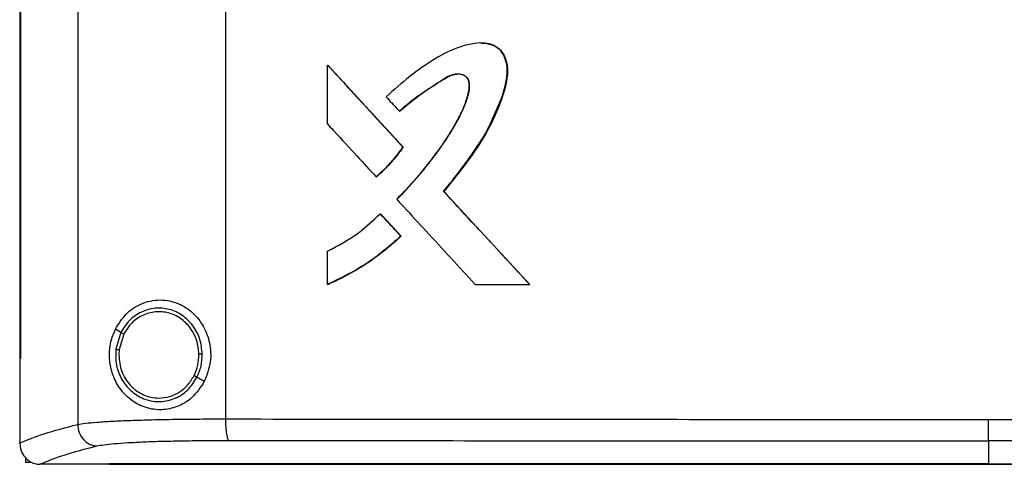
# Model space of a CAD drawing. Extents: x 0.4 to 10.6, y 0.4 to 8.1.
# Drawn here: x 6.6 to 6.8, y 3.8 to 3.9 of the extents above; entities that cross this region are included whole.
import ezdxf

# ---------------------------------------------------------------- set-up
doc = ezdxf.new("R2010")
doc.units = 0
doc.linetypes.add('SLD-SOLID', pattern=[0])
doc.layers.get('0').update_dxf_attribs({"linetype": 'CONTINUOUS'})

msp = doc.modelspace()

# ---------------------------------------------------------------- linework, layer by layer
at = {"color": 7, "linetype": 'SLD-SOLID'}
for p, q in [((6.59898, 4.18869), (6.59898, 3.81075)), ((6.628, 4.18761), (6.628, 3.81183)), ((6.58758, 4.17574), (6.58758, 3.8237)), ((6.58774, 4.17574), (6.58774, 3.8237)), ((6.58776, 4.17574), (6.58776, 3.8237)), ((6.64804, 3.86974), (6.64804, 3.8813)), ((6.64804, 3.8813), (6.64808, 3.8813)), ((6.66291, 3.86518), (6.64808, 3.8813)), ((6.64811, 3.8813), (6.64808, 3.8813)), ((6.64811, 3.8813), (6.66293, 3.86518)), ((6.66217, 3.87223), (6.6622, 3.87223)), ((6.6622, 3.87223), (6.66222, 3.87223)), ((6.66287, 3.86518), (6.66291, 3.86518)), ((6.66291, 3.86518), (6.66293, 3.86518)), ((6.65759, 3.85936), (6.65763, 3.85936)), ((6.65763, 3.85936), (6.65765, 3.85936)), ((6.67089, 3.85651), (6.67086, 3.85651)), ((6.67089, 3.85651), (6.67091, 3.85651)), ((6.68776, 3.83824), (6.67089, 3.85651)), ((6.67091, 3.85651), (6.68778, 3.83824)), ((6.6584, 3.8521), (6.65843, 3.8521)), ((6.65843, 3.8521), (6.66247, 3.84772)), ((6.65843, 3.8521), (6.65846, 3.8521)), ((6.65846, 3.8521), (6.66249, 3.84772)), ((6.66243, 3.84772), (6.66247, 3.84772)), ((6.66249, 3.84772), (6.66247, 3.84772)), ((6.64804, 3.83824), (6.64804, 3.84475)), ((6.64808, 3.83824), (6.64804, 3.83824)), ((6.64808, 3.83824), (6.64811, 3.83824)), ((6.67706, 3.83824), (6.68773, 3.83824)), ((6.68773, 3.83824), (6.68776, 3.83824)), ((6.68776, 3.83824), (6.68778, 3.83824)), ((6.60744, 3.82881), (6.60637, 3.82943)), ((6.60744, 3.82881), (6.60645, 3.82551)), ((6.60801, 3.82847), (6.6071, 3.82543)), ((6.5876, 3.8237), (6.5876, 3.80719)), ((6.58774, 3.8237), (6.58776, 3.8237)), ((6.6071, 3.82543), (6.60705, 3.8244)), ((6.62384, 3.81917), (6.62241, 3.82001)), ((6.5876, 3.80708), (6.5876, 3.80719)), ((6.7779, 3.80752), (6.7779, 3.80301)), ((6.58874, 3.80421), (6.58874, 3.80328)), ((6.58956, 3.80328), (6.58874, 3.80328)), ((6.59152, 3.80293), (6.59159, 3.80293)), ((6.6051, 3.80301), (6.6051, 3.80297)), ((6.6051, 3.80297), (6.6051, 3.80292)), ((6.7779, 3.80301), (6.7779, 3.80297))]:
    msp.add_line(p, q, dxfattribs=at)
at = {"color": 7, "linetype": 'SLD-SOLID', "flags": 128}
msp.add_lwpolyline([(6.67822, 3.88559), (6.67919, 3.88558), (6.68084, 3.88509), (6.68157, 3.8846), (6.6822, 3.88396), (6.68306, 3.88234), (6.68338, 3.88051), (6.68325, 3.87862), (6.6823, 3.87497), (6.67933, 3.86824), (6.67531, 3.86219), (6.67089, 3.85651), (6.67089, 3.85651)], dxfattribs=at)
at = {"color": 7, "linetype": 'SLD-SOLID'}
for points, knots in [([(6.67086, 3.85651), (6.67094, 3.85661), (6.67137, 3.85714), (6.67214, 3.85808), (6.67314, 3.85936), (6.67413, 3.86065), (6.67511, 3.86195), (6.6759, 3.86305), (6.677, 3.8646), (6.6789, 3.86742), (6.68136, 3.87199), (6.68294, 3.87665), (6.68349, 3.88028), (6.68311, 3.88247), (6.68214, 3.88416), (6.68087, 3.88517), (6.67907, 3.8857), (6.67729, 3.88563), (6.67558, 3.8853), (6.6729, 3.88455), (6.66899, 3.88256), (6.66412, 3.87915), (6.66108, 3.87643), (6.65956, 3.87507)], [0, 0, 0, 0, 0.007069, 0.035348, 0.063629, 0.091908, 0.120187, 0.148467, 0.162607, 0.219178, 0.325869, 0.432291, 0.473986, 0.516165, 0.544985, 0.574014, 0.598541, 0.641537, 0.665646, 0.689745, 0.786852, 0.893368, 1, 1, 1, 1]), ([(6.67825, 3.8856), (6.67833, 3.88561), (6.67895, 3.88571), (6.68014, 3.88546), (6.68157, 3.88476), (6.68266, 3.88348), (6.68338, 3.8817), (6.68348, 3.87913), (6.68279, 3.87615), (6.6816, 3.87282), (6.67953, 3.86819), (6.6759, 3.86266), (6.67258, 3.85856), (6.67091, 3.85651)], [0, 0, 0, 0, 0.006651, 0.052644, 0.099143, 0.138944, 0.19124, 0.257445, 0.351681, 0.446464, 0.555201, 0.777296, 1, 1, 1, 1]), ([(6.64804, 3.8813), (6.65081, 3.87829), (6.65575, 3.87291), (6.6607, 3.86754), (6.66287, 3.86518)], [0, 0, 0, 0, 0.559937, 1, 1, 1, 1]), ([(6.66165, 3.85495), (6.66174, 3.85505), (6.66222, 3.85553), (6.66419, 3.85757), (6.66717, 3.86098), (6.67067, 3.86561), (6.6731, 3.86945), (6.67474, 3.8727), (6.67557, 3.875), (6.67593, 3.87677), (6.6759, 3.8779), (6.67565, 3.87862), (6.67512, 3.87915), (6.67438, 3.87948), (6.67343, 3.87958), (6.67214, 3.87931), (6.67073, 3.8785), (6.6685, 3.87695), (6.66548, 3.87508), (6.66327, 3.87318), (6.66217, 3.87223)], [0, 0, 0, 0, 0.009176, 0.045887, 0.192838, 0.315805, 0.438651, 0.500388, 0.561988, 0.603924, 0.621139, 0.638563, 0.653543, 0.670372, 0.693337, 0.71671, 0.759347, 0.802391, 0.901316, 1, 1, 1, 1]), ([(6.6617, 3.85495), (6.66189, 3.85514), (6.66282, 3.85608), (6.66444, 3.85781), (6.66617, 3.8598), (6.66751, 3.86144), (6.66881, 3.8631), (6.67038, 3.86523), (6.67185, 3.86743), (6.67323, 3.86968), (6.67442, 3.87187), (6.67548, 3.87453), (6.67601, 3.87655), (6.67595, 3.87794), (6.67571, 3.87859), (6.67525, 3.87909), (6.67454, 3.87945), (6.67364, 3.87958), (6.67223, 3.87936), (6.6698, 3.87781), (6.66623, 3.8756), (6.66356, 3.87335), (6.66222, 3.87223)], [0, 0, 0, 0, 0.017904, 0.089536, 0.161166, 0.196977, 0.232788, 0.30442, 0.376056, 0.411869, 0.483557, 0.544431, 0.605574, 0.622984, 0.637316, 0.651736, 0.667918, 0.690111, 0.712784, 0.763539, 0.881969, 1, 1, 1, 1]), ([(6.6622, 3.87223), (6.6636, 3.87341), (6.66635, 3.87574), (6.6698, 3.87784), (6.67209, 3.87928), (6.67297, 3.87944), (6.67341, 3.87952)], [0, 0, 0, 0, 0.405117, 0.801459, 0.901616, 1, 1, 1, 1]), ([(6.65956, 3.87507), (6.65965, 3.87497), (6.66011, 3.87447), (6.66098, 3.87352), (6.66175, 3.87268), (6.66217, 3.87223)], [0, 0, 0, 0, 0.105253, 0.52625, 1, 1, 1, 1]), ([(6.64804, 3.86974), (6.64813, 3.86964), (6.64859, 3.86914), (6.65052, 3.86705), (6.65361, 3.86368), (6.65633, 3.86072), (6.65759, 3.85936)], [0, 0, 0, 0, 0.028807, 0.144054, 0.605033, 1, 1, 1, 1]), ([(6.65759, 3.85936), (6.65769, 3.85944), (6.65821, 3.85989), (6.65941, 3.86101), (6.66113, 3.86282), (6.66229, 3.86439), (6.66287, 3.86518)], [0, 0, 0, 0, 0.051523, 0.257701, 0.62721, 1, 1, 1, 1]), ([(6.65763, 3.85936), (6.6586, 3.86024), (6.66054, 3.86201), (6.66212, 3.86412), (6.66291, 3.86518)], [0, 0, 0, 0, 0.497528, 1, 1, 1, 1]), ([(6.66293, 3.86518), (6.66287, 3.86509), (6.66255, 3.86464), (6.66196, 3.86385), (6.66127, 3.863), (6.66055, 3.86217), (6.65995, 3.86153), (6.65933, 3.8609), (6.65863, 3.86022), (6.65806, 3.85971), (6.65765, 3.85936)], [0, 0, 0, 0, 0.0417569, 0.2088097, 0.3758626, 0.4593687, 0.6264281, 0.7099396, 0.793445, 1, 1, 1, 1]), ([(6.68773, 3.83824), (6.68457, 3.84165), (6.67895, 3.84774), (6.67333, 3.85383), (6.67086, 3.85651)], [0, 0, 0, 0, 0.560055, 1, 1, 1, 1]), ([(6.66165, 3.85495), (6.66174, 3.85485), (6.6622, 3.85435), (6.66412, 3.85226), (6.66756, 3.84853), (6.67224, 3.84346), (6.67546, 3.83998), (6.67706, 3.83824)], [0, 0, 0, 0, 0.0178578, 0.0892816, 0.3749797, 0.6874864, 1, 1, 1, 1]), ([(6.64804, 3.84475), (6.65014, 3.84586), (6.65391, 3.84787), (6.65702, 3.8508), (6.6584, 3.8521)], [0, 0, 0, 0, 0.556664, 1, 1, 1, 1]), ([(6.6584, 3.8521), (6.65915, 3.85128), (6.66049, 3.84982), (6.66184, 3.84836), (6.66243, 3.84772)], [0, 0, 0, 0, 0.559971, 1, 1, 1, 1]), ([(6.64804, 3.83824), (6.64817, 3.83829), (6.64879, 3.83856), (6.65137, 3.83974), (6.65501, 3.8418), (6.65916, 3.84477), (6.66134, 3.84673), (6.66243, 3.84772)], [0, 0, 0, 0, 0.02344, 0.117211, 0.493112, 0.745559, 1, 1, 1, 1]), ([(6.66247, 3.84772), (6.66026, 3.8458), (6.65588, 3.842), (6.65067, 3.83949), (6.64808, 3.83824)], [0, 0, 0, 0, 0.5031277, 1, 1, 1, 1]), ([(6.66249, 3.84772), (6.66239, 3.84762), (6.6619, 3.84716), (6.66119, 3.84653), (6.66037, 3.84582), (6.65954, 3.84513), (6.65869, 3.84446), (6.65783, 3.84381), (6.65695, 3.84318), (6.65606, 3.84256), (6.65516, 3.84197), (6.65425, 3.8414), (6.65332, 3.84084), (6.65238, 3.84032), (6.65143, 3.8398), (6.65046, 3.83932), (6.64928, 3.83875), (6.64857, 3.83844), (6.64811, 3.83824)], [0, 0, 0, 0, 0.023396, 0.116991, 0.163783, 0.210575, 0.304172, 0.350967, 0.397758, 0.491354, 0.538146, 0.584938, 0.678538, 0.725329, 0.772121, 0.86572, 0.912514, 1, 1, 1, 1]), ([(6.60637, 3.82943), (6.60701, 3.83047), (6.6083, 3.83258), (6.61084, 3.83426), (6.6132, 3.83504), (6.61569, 3.83531), (6.61869, 3.83471), (6.62167, 3.83279), (6.62381, 3.83007), (6.62504, 3.82673), (6.62527, 3.82288), (6.62433, 3.82044), (6.62384, 3.81917)], [0, 0, 0, 0, 0.11615, 0.23511, 0.299228, 0.363287, 0.477808, 0.578213, 0.675171, 0.775788, 0.882639, 1, 1, 1, 1]), ([(6.62345, 3.82456), (6.62335, 3.82556), (6.62314, 3.82755), (6.62172, 3.8302), (6.61964, 3.83226), (6.61702, 3.83347), (6.61416, 3.83372), (6.61141, 3.83294), (6.60899, 3.83128), (6.60796, 3.82964), (6.60744, 3.82881)], [0, 0, 0, 0, 0.130035, 0.258236, 0.383576, 0.50619, 0.627389, 0.74912, 0.873084, 1, 1, 1, 1]), ([(6.6228, 3.82455), (6.6227, 3.82547), (6.62251, 3.8273), (6.6212, 3.82976), (6.61928, 3.83165), (6.61686, 3.83278), (6.61422, 3.833), (6.61168, 3.83229), (6.60944, 3.83075), (6.60849, 3.82924), (6.60801, 3.82847)], [0, 0, 0, 0, 0.130029, 0.258228, 0.383572, 0.506191, 0.627394, 0.74913, 0.873092, 1, 1, 1, 1]), ([(6.62384, 3.81917), (6.62309, 3.81804), (6.62171, 3.81592), (6.61859, 3.81411), (6.61543, 3.81346), (6.61226, 3.81391), (6.60927, 3.81546), (6.60695, 3.81798), (6.60559, 3.82102), (6.60512, 3.82405), (6.60537, 3.82695), (6.60604, 3.82861), (6.60637, 3.82943)], [0, 0, 0, 0, 0.117298, 0.219031, 0.316451, 0.417098, 0.528059, 0.65281, 0.752764, 0.835398, 0.918203, 1, 1, 1, 1]), ([(6.60801, 3.82847), (6.60793, 3.82852), (6.60777, 3.82861), (6.60759, 3.82872), (6.60746, 3.82879), (6.60745, 3.8288), (6.60744, 3.82881)], [0, 0, 0, 0, 0.312242, 0.602476, 0.808676, 1, 1, 1, 1]), ([(6.58758, 3.8237), (6.5876, 3.8237), (6.58762, 3.8237), (6.58768, 3.8237), (6.58772, 3.8237), (6.58774, 3.8237)], [0, 0, 0, 0, 0.252519, 0.50504, 1, 1, 1, 1]), ([(6.60645, 3.82551), (6.60643, 3.82445), (6.60639, 3.82234), (6.60759, 3.81939), (6.60958, 3.81701), (6.61224, 3.8155), (6.61523, 3.81505), (6.61817, 3.81573), (6.62076, 3.81741), (6.62186, 3.81913), (6.62241, 3.82001)], [0, 0, 0, 0, 0.1300212, 0.2587397, 0.3846793, 0.5075937, 0.6286534, 0.7499443, 0.873429, 1, 1, 1, 1]), ([(6.60645, 3.82551), (6.60646, 3.82551), (6.60647, 3.82551), (6.60651, 3.82551), (6.60657, 3.8255), (6.60668, 3.82548), (6.60686, 3.82546), (6.60702, 3.82544), (6.6071, 3.82543)], [0, 0, 0, 0, 0.108885, 0.220798, 0.337617, 0.460509, 0.722602, 1, 1, 1, 1]), ([(6.60705, 3.8244), (6.60716, 3.8233), (6.60739, 3.82111), (6.60891, 3.81874), (6.61051, 3.81732), (6.61188, 3.81653), (6.61337, 3.81603), (6.61441, 3.81596), (6.61492, 3.81593)], [0, 0, 0, 0, 0.257699, 0.510576, 0.635007, 0.757758, 0.87923, 1, 1, 1, 1]), ([(6.62184, 3.82034), (6.62212, 3.82101), (6.6227, 3.82236), (6.62277, 3.82382), (6.6228, 3.82455)], [0, 0, 0, 0, 0.49797, 1, 1, 1, 1]), ([(6.62241, 3.82001), (6.62272, 3.82073), (6.62335, 3.82219), (6.62342, 3.82377), (6.62345, 3.82456)], [0, 0, 0, 0, 0.497969, 1, 1, 1, 1]), ([(6.62345, 3.82456), (6.62344, 3.82456), (6.62343, 3.82456), (6.62334, 3.82456), (6.6232, 3.82456), (6.62301, 3.82455), (6.62287, 3.82455), (6.6228, 3.82455)], [0, 0, 0, 0, 0.163272, 0.33544, 0.520825, 0.755106, 1, 1, 1, 1]), ([(6.61492, 3.81593), (6.61563, 3.81599), (6.61705, 3.81611), (6.619, 3.81705), (6.62069, 3.81845), (6.62145, 3.81971), (6.62184, 3.82034)], [0, 0, 0, 0, 0.2447654, 0.4919126, 0.7434252, 1, 1, 1, 1]), ([(6.62241, 3.82001), (6.62241, 3.82001), (6.6224, 3.82001), (6.62236, 3.82003), (6.62231, 3.82007), (6.62221, 3.82012), (6.62205, 3.82022), (6.62191, 3.8203), (6.62184, 3.82034)], [0, 0, 0, 0, 0.1078305, 0.2188735, 0.3352485, 0.4579429, 0.7208735, 1, 1, 1, 1]), ([(6.5876, 3.80708), (6.58904, 3.8077), (6.59194, 3.80895), (6.59663, 3.81014), (6.59898, 3.81075)], [0, 0, 0, 0, 0.497234, 1, 1, 1, 1]), ([(6.59898, 3.81075), (6.59944, 3.81083), (6.60039, 3.81099), (6.60273, 3.81121), (6.60573, 3.8114), (6.60937, 3.81156), (6.61352, 3.81168), (6.61809, 3.81177), (6.62294, 3.81182), (6.62631, 3.81183), (6.628, 3.81183)], [0, 0, 0, 0, 0.110833, 0.226123, 0.346279, 0.471102, 0.599903, 0.731735, 0.865482, 1, 1, 1, 1]), ([(6.59898, 3.81075), (6.59904, 3.81021), (6.59916, 3.80913), (6.60002, 3.80774), (6.60107, 3.80695), (6.60202, 3.80659), (6.60252, 3.80655), (6.60276, 3.80653)], [0, 0, 0, 0, 0.258746, 0.512506, 0.75862, 0.879783, 1, 1, 1, 1]), ([(6.628, 3.81183), (6.64038, 3.81181), (6.66517, 3.81178), (6.7026, 3.81176), (6.7402, 3.81174), (6.76533, 3.81174), (6.7779, 3.81174)], [0, 0, 0, 0, 0.248998, 0.498854, 0.749283, 1, 1, 1, 1]), ([(6.628, 3.81183), (6.62801, 3.8113), (6.62803, 3.81028), (6.62816, 3.80912), (6.6283, 3.80839), (6.62841, 3.80798), (6.62854, 3.8077), (6.62864, 3.80764), (6.62868, 3.80761)], [0, 0, 0, 0, 0.282977, 0.548038, 0.670611, 0.785889, 0.894942, 1, 1, 1, 1]), ([(6.7779, 3.81174), (6.79047, 3.81174), (6.8156, 3.81174), (6.8532, 3.81176), (6.89063, 3.81178), (6.91542, 3.81181), (6.9278, 3.81183)], [0, 0, 0, 0, 0.250717, 0.501146, 0.751002, 1, 1, 1, 1]), ([(6.7779, 3.80752), (6.7779, 3.80755), (6.7779, 3.80761), (6.7779, 3.80789), (6.7779, 3.8083), (6.7779, 3.80903), (6.7779, 3.81019), (6.7779, 3.81121), (6.7779, 3.81174)], [0, 0, 0, 0, 0.104337, 0.212831, 0.327764, 0.450261, 0.715884, 1, 1, 1, 1]), ([(6.5876, 3.80708), (6.58766, 3.80658), (6.58777, 3.80557), (6.58855, 3.80427), (6.58962, 3.80339), (6.59067, 3.80298), (6.59129, 3.80295), (6.59152, 3.80293)], [0, 0, 0, 0, 0.2387869, 0.4779012, 0.6957922, 0.8847886, 1, 1, 1, 1]), ([(6.59159, 3.80293), (6.59302, 3.80354), (6.59589, 3.80476), (6.60046, 3.80594), (6.60276, 3.80653)], [0, 0, 0, 0, 0.497281, 1, 1, 1, 1]), ([(6.60276, 3.80653), (6.60318, 3.80661), (6.60402, 3.80678), (6.60612, 3.80699), (6.60879, 3.80718), (6.61204, 3.80734), (6.61575, 3.80747), (6.61983, 3.80755), (6.62417, 3.8076), (6.62718, 3.80761), (6.62868, 3.80761)], [0, 0, 0, 0, 0.110845, 0.226143, 0.346302, 0.471122, 0.59992, 0.731746, 0.865487, 1, 1, 1, 1]), ([(6.62868, 3.80761), (6.641, 3.80759), (6.66568, 3.80757), (6.70294, 3.80754), (6.74037, 3.80752), (6.76539, 3.80752), (6.7779, 3.80752)], [0, 0, 0, 0, 0.248999, 0.498856, 0.749284, 1, 1, 1, 1]), ([(6.92712, 3.80761), (6.9148, 3.80759), (6.89012, 3.80757), (6.85286, 3.80754), (6.81543, 3.80752), (6.79041, 3.80752), (6.7779, 3.80752)], [0, 0, 0, 0, 0.249, 0.498855, 0.749284, 1, 1, 1, 1]), ([(6.6051, 3.80293), (6.60201, 3.80293), (6.5975, 3.80293), (6.593, 3.80293), (6.59159, 3.80293)], [0, 0, 0, 0, 0.686985, 1, 1, 1, 1]), ([(6.7779, 3.80301), (6.77779, 3.80301), (6.77721, 3.80301), (6.77618, 3.80301), (6.7748, 3.80301), (6.77342, 3.80301), (6.77205, 3.80301), (6.77067, 3.80301), (6.76929, 3.80301), (6.76791, 3.80301), (6.76654, 3.80301), (6.76516, 3.80301), (6.76378, 3.80301), (6.7624, 3.80301), (6.76103, 3.80301), (6.75965, 3.80301), (6.75827, 3.80301), (6.7569, 3.80301), (6.75552, 3.80301), (6.75414, 3.80301), (6.75276, 3.80301), (6.75139, 3.80301), (6.75001, 3.80301), (6.74863, 3.80301), (6.74726, 3.80301), (6.74588, 3.80301), (6.7445, 3.80301), (6.74313, 3.80301), (6.74175, 3.80301), (6.74037, 3.80301), (6.739, 3.80301), (6.73762, 3.80301), (6.73624, 3.80301), (6.73487, 3.80301), (6.73349, 3.80301), (6.73212, 3.80301), (6.73074, 3.80301), (6.72937, 3.80301), (6.72799, 3.80301), (6.72661, 3.80301), (6.72524, 3.80301), (6.72386, 3.80301), (6.72249, 3.80301), (6.72111, 3.80301), (6.71974, 3.80301), (6.71836, 3.80301), (6.71699, 3.80301), (6.71561, 3.80301), (6.71424, 3.80301), (6.71287, 3.80301), (6.71149, 3.80301), (6.71012, 3.80301), (6.70874, 3.80301), (6.70737, 3.80301), (6.706, 3.80301), (6.70462, 3.80301), (6.70325, 3.80301), (6.70188, 3.80301), (6.7005, 3.80301), (6.69913, 3.80301), (6.69776, 3.80301), (6.69639, 3.80301), (6.69501, 3.80301), (6.69364, 3.80301), (6.69227, 3.80301), (6.6909, 3.80301), (6.68976, 3.80301), (6.68861, 3.80301), (6.68747, 3.80301), (6.6861, 3.80301), (6.68473, 3.80301), (6.68336, 3.80301), (6.68199, 3.80301), (6.68062, 3.80301), (6.67925, 3.80301), (6.67788, 3.80301), (6.67651, 3.80301), (6.67514, 3.80301), (6.67377, 3.80301), (6.6724, 3.80301), (6.67103, 3.80301), (6.66966, 3.80301), (6.66829, 3.80301), (6.66693, 3.80301), (6.66556, 3.80301), (6.66419, 3.80301), (6.66282, 3.80301), (6.66146, 3.80301), (6.66009, 3.80301), (6.65872, 3.80301), (6.65736, 3.80301), (6.65599, 3.80301), (6.65463, 3.80301), (6.65326, 3.80301), (6.6519, 3.80301), (6.65053, 3.80301), (6.64917, 3.80301), (6.6478, 3.80301), (6.64667, 3.80301), (6.64553, 3.80301), (6.64439, 3.80301), (6.64303, 3.80301), (6.64167, 3.80301), (6.6403, 3.80301), (6.63894, 3.80301), (6.63758, 3.80301), (6.63622, 3.80301), (6.63486, 3.80301), (6.63349, 3.80301), (6.63213, 3.80301), (6.63077, 3.80301), (6.62941, 3.80301), (6.62805, 3.80301), (6.62669, 3.80301), (6.62533, 3.80301), (6.62398, 3.80301), (6.62262, 3.80301), (6.62126, 3.80301), (6.6199, 3.80301), (6.61854, 3.80301), (6.61719, 3.80301), (6.61583, 3.80301), (6.61447, 3.80301), (6.61312, 3.80301), (6.61176, 3.80301), (6.61063, 3.80301), (6.6095, 3.80301), (6.60837, 3.80301), (6.60683, 3.80301), (6.60574, 3.80301), (6.6051, 3.80301)], [0, 0, 0, 0, 0.001981, 0.009907, 0.017834, 0.02576, 0.033686, 0.041612, 0.049539, 0.057465, 0.065391, 0.073317, 0.081243, 0.08917, 0.097096, 0.105022, 0.112948, 0.120874, 0.128801, 0.136727, 0.144653, 0.152579, 0.160505, 0.168431, 0.176358, 0.184284, 0.19221, 0.200136, 0.208062, 0.215989, 0.223915, 0.231841, 0.239767, 0.247693, 0.255619, 0.263546, 0.271472, 0.279398, 0.287325, 0.29525, 0.303177, 0.311103, 0.319029, 0.326955, 0.334882, 0.342808, 0.350734, 0.35866, 0.366586, 0.374513, 0.382439, 0.390365, 0.398291, 0.406217, 0.414144, 0.42207, 0.429996, 0.437922, 0.445848, 0.453775, 0.461701, 0.469627, 0.477553, 0.485479, 0.493405, 0.501332, 0.509258, 0.513221, 0.521147, 0.529074, 0.536999, 0.544926, 0.552852, 0.560778, 0.568705, 0.57663, 0.584557, 0.592483, 0.600409, 0.608335, 0.616262, 0.624188, 0.632114, 0.64004, 0.647966, 0.655892, 0.663819, 0.671745, 0.679671, 0.687597, 0.695523, 0.70345, 0.711376, 0.719302, 0.727228, 0.735155, 0.743081, 0.751007, 0.758933, 0.762896, 0.770823, 0.778748, 0.786675, 0.794601, 0.802527, 0.810453, 0.818379, 0.826306, 0.834232, 0.842158, 0.850084, 0.85801, 0.865937, 0.873863, 0.881789, 0.889715, 0.897641, 0.905568, 0.913494, 0.92142, 0.929346, 0.937272, 0.945198, 0.953125, 0.961051, 0.968977, 0.97294, 0.980866, 0.988793, 1, 1, 1, 1]), ([(6.6051, 3.80297), (6.60522, 3.80297), (6.60578, 3.80297), (6.6068, 3.80297), (6.60815, 3.80297), (6.60951, 3.80297), (6.61086, 3.80297), (6.61222, 3.80297), (6.61357, 3.80297), (6.61493, 3.80297), (6.61629, 3.80297), (6.61764, 3.80297), (6.619, 3.80297), (6.62036, 3.80297), (6.62172, 3.80297), (6.62307, 3.80297), (6.62443, 3.80297), (6.62579, 3.80297), (6.62715, 3.80297), (6.62851, 3.80297), (6.62987, 3.80297), (6.63123, 3.80297), (6.63259, 3.80297), (6.63395, 3.80297), (6.63531, 3.80297), (6.63667, 3.80297), (6.63804, 3.80297), (6.6394, 3.80297), (6.64076, 3.80297), (6.64212, 3.80297), (6.64349, 3.80297), (6.64485, 3.80297), (6.64621, 3.80297), (6.64758, 3.80297), (6.64894, 3.80297), (6.65031, 3.80297), (6.65167, 3.80297), (6.65304, 3.80297), (6.6544, 3.80297), (6.65577, 3.80297), (6.65713, 3.80297), (6.65827, 3.80297), (6.65941, 3.80297), (6.66055, 3.80297), (6.66192, 3.80297), (6.66328, 3.80297), (6.66465, 3.80297), (6.66602, 3.80297), (6.66739, 3.80297), (6.66875, 3.80297), (6.67012, 3.80297), (6.67149, 3.80297), (6.67286, 3.80297), (6.67423, 3.80297), (6.6756, 3.80297), (6.67697, 3.80297), (6.67834, 3.80297), (6.67971, 3.80297), (6.68108, 3.80297), (6.68245, 3.80297), (6.68382, 3.80297), (6.68519, 3.80297), (6.68656, 3.80297), (6.68793, 3.80297), (6.6893, 3.80297), (6.69067, 3.80297), (6.69204, 3.80297), (6.69342, 3.80297), (6.69479, 3.80297), (6.69616, 3.80297), (6.69753, 3.80297), (6.69891, 3.80297), (6.70028, 3.80297), (6.70165, 3.80297), (6.70302, 3.80297), (6.7044, 3.80297), (6.70554, 3.80297), (6.70669, 3.80297), (6.70783, 3.80297), (6.70921, 3.80297), (6.71058, 3.80297), (6.71195, 3.80297), (6.71333, 3.80297), (6.7147, 3.80297), (6.71608, 3.80297), (6.71745, 3.80297), (6.71883, 3.80297), (6.7202, 3.80297), (6.72158, 3.80297), (6.72295, 3.80297), (6.72433, 3.80297), (6.7257, 3.80297), (6.72708, 3.80297), (6.72845, 3.80297), (6.72983, 3.80297), (6.7312, 3.80297), (6.73258, 3.80297), (6.73395, 3.80297), (6.73533, 3.80297), (6.73671, 3.80297), (6.73808, 3.80297), (6.73946, 3.80297), (6.74084, 3.80297), (6.74221, 3.80297), (6.74359, 3.80297), (6.74497, 3.80297), (6.74634, 3.80297), (6.74772, 3.80297), (6.7491, 3.80297), (6.75047, 3.80297), (6.75185, 3.80297), (6.75323, 3.80297), (6.7546, 3.80297), (6.75598, 3.80297), (6.75736, 3.80297), (6.75874, 3.80297), (6.76011, 3.80297), (6.76149, 3.80297), (6.76287, 3.80297), (6.76424, 3.80297), (6.76539, 3.80297), (6.76654, 3.80297), (6.76769, 3.80297), (6.76907, 3.80297), (6.77044, 3.80297), (6.77182, 3.80297), (6.7732, 3.80297), (6.77458, 3.80297), (6.77614, 3.80297), (6.77725, 3.80297), (6.7779, 3.80297)], [0, 0, 0, 0, 0.001982, 0.009908, 0.017834, 0.02576, 0.033687, 0.041613, 0.049539, 0.057465, 0.065391, 0.073317, 0.081244, 0.08917, 0.097096, 0.105022, 0.112948, 0.120875, 0.128801, 0.136727, 0.144653, 0.15258, 0.160505, 0.168432, 0.176358, 0.184284, 0.192211, 0.200137, 0.208063, 0.215989, 0.223915, 0.231841, 0.239768, 0.247694, 0.25562, 0.263546, 0.271472, 0.279399, 0.287325, 0.295251, 0.303177, 0.311103, 0.315066, 0.322993, 0.330919, 0.338845, 0.346771, 0.354698, 0.362624, 0.37055, 0.378476, 0.386402, 0.394328, 0.402255, 0.410181, 0.418107, 0.426033, 0.433959, 0.441885, 0.449812, 0.457738, 0.465664, 0.47359, 0.481517, 0.489443, 0.497369, 0.505295, 0.513221, 0.521147, 0.529074, 0.537, 0.544926, 0.552852, 0.560779, 0.568705, 0.576631, 0.584557, 0.58852, 0.596446, 0.604372, 0.612299, 0.620225, 0.628151, 0.636077, 0.644003, 0.65193, 0.659856, 0.667782, 0.675708, 0.683635, 0.691561, 0.699487, 0.707413, 0.715339, 0.723266, 0.731192, 0.739118, 0.747044, 0.75497, 0.762897, 0.770823, 0.778749, 0.786675, 0.794601, 0.802528, 0.810454, 0.81838, 0.826306, 0.834232, 0.842158, 0.850084, 0.858011, 0.865937, 0.873863, 0.881789, 0.889716, 0.897642, 0.905568, 0.913494, 0.921421, 0.929347, 0.93331, 0.941236, 0.949162, 0.957088, 0.965015, 0.972941, 0.980867, 0.988793, 1, 1, 1, 1]), ([(6.7779, 3.80301), (6.77802, 3.80301), (6.77859, 3.80301), (6.77963, 3.80301), (6.781, 3.80301), (6.78238, 3.80301), (6.78376, 3.80301), (6.78514, 3.80301), (6.78652, 3.80301), (6.7879, 3.80301), (6.78928, 3.80301), (6.79066, 3.80301), (6.79204, 3.80301), (6.79342, 3.80301), (6.7948, 3.80301), (6.79618, 3.80301), (6.79756, 3.80301), (6.79894, 3.80301), (6.80032, 3.80301), (6.8017, 3.80301), (6.80308, 3.80301), (6.80446, 3.80301), (6.80584, 3.80301), (6.80722, 3.80301), (6.8086, 3.80301), (6.80998, 3.80301), (6.81136, 3.80301), (6.81273, 3.80301), (6.81411, 3.80301), (6.81549, 3.80301), (6.81687, 3.80301), (6.81825, 3.80301), (6.81963, 3.80301), (6.82101, 3.80301), (6.82238, 3.80301), (6.82376, 3.80301), (6.82514, 3.80301), (6.82652, 3.80301), (6.8279, 3.80301), (6.82928, 3.80301), (6.83065, 3.80301), (6.83203, 3.80301), (6.83341, 3.80301), (6.83479, 3.80301), (6.83616, 3.80301), (6.83754, 3.80301), (6.83892, 3.80301), (6.84029, 3.80301), (6.84167, 3.80301), (6.84305, 3.80301), (6.84442, 3.80301), (6.8458, 3.80301), (6.84718, 3.80301), (6.84855, 3.80301), (6.84993, 3.80301), (6.8513, 3.80301), (6.85268, 3.80301), (6.85406, 3.80301), (6.8552, 3.80301), (6.85635, 3.80301), (6.85749, 3.80301), (6.85887, 3.80301), (6.86024, 3.80301), (6.86162, 3.80301), (6.86299, 3.80301), (6.86437, 3.80301), (6.86574, 3.80301), (6.86711, 3.80301), (6.86849, 3.80301), (6.86986, 3.80301), (6.87123, 3.80301), (6.87261, 3.80301), (6.87398, 3.80301), (6.87535, 3.80301), (6.87672, 3.80301), (6.8781, 3.80301), (6.87947, 3.80301), (6.88084, 3.80301), (6.88221, 3.80301), (6.88358, 3.80301), (6.88495, 3.80301), (6.88632, 3.80301), (6.8877, 3.80301), (6.88907, 3.80301), (6.89044, 3.80301), (6.89181, 3.80301), (6.89318, 3.80301), (6.89454, 3.80301), (6.89591, 3.80301), (6.89705, 3.80301), (6.89819, 3.80301), (6.89933, 3.80301), (6.9007, 3.80301), (6.90207, 3.80301), (6.90344, 3.80301), (6.90481, 3.80301), (6.90617, 3.80301), (6.90754, 3.80301), (6.90891, 3.80301), (6.91027, 3.80301), (6.91164, 3.80301), (6.913, 3.80301), (6.91437, 3.80301), (6.91573, 3.80301), (6.9171, 3.80301), (6.91846, 3.80301), (6.91983, 3.80301), (6.92119, 3.80301), (6.92255, 3.80301), (6.92392, 3.80301), (6.92528, 3.80301), (6.92664, 3.80301), (6.92801, 3.80301), (6.92937, 3.80301), (6.93073, 3.80301), (6.93186, 3.80301), (6.933, 3.80301), (6.93413, 3.80301), (6.93549, 3.80301), (6.93685, 3.80301), (6.93821, 3.80301), (6.93957, 3.80301), (6.94093, 3.80301), (6.94229, 3.80301), (6.94365, 3.80301), (6.945, 3.80301), (6.94636, 3.80301), (6.94776, 3.80301), (6.94921, 3.80301), (6.9502, 3.80301), (6.9507, 3.80301)], [0, 0, 0, 0, 0.001985, 0.009925, 0.017865, 0.025805, 0.033745, 0.041685, 0.049625, 0.057565, 0.065505, 0.073445, 0.081385, 0.089325, 0.097265, 0.105205, 0.113145, 0.121084, 0.129025, 0.136965, 0.144905, 0.152845, 0.160784, 0.168724, 0.176664, 0.184604, 0.192544, 0.200484, 0.208424, 0.216364, 0.224304, 0.232244, 0.240184, 0.248124, 0.256064, 0.264004, 0.271944, 0.279884, 0.287824, 0.295764, 0.303704, 0.311644, 0.319584, 0.327523, 0.335464, 0.343403, 0.351344, 0.359284, 0.367223, 0.375163, 0.383103, 0.391043, 0.398983, 0.406923, 0.414863, 0.422803, 0.430743, 0.438683, 0.446623, 0.450593, 0.458533, 0.466473, 0.474413, 0.482353, 0.490293, 0.498233, 0.506173, 0.514113, 0.522053, 0.529993, 0.537933, 0.545873, 0.553813, 0.561753, 0.569693, 0.577633, 0.585573, 0.593513, 0.601452, 0.609392, 0.617332, 0.625272, 0.633212, 0.641152, 0.649092, 0.657032, 0.664972, 0.672912, 0.680852, 0.688792, 0.692762, 0.700702, 0.708642, 0.716582, 0.724522, 0.732462, 0.740402, 0.748342, 0.756282, 0.764222, 0.772162, 0.780102, 0.788042, 0.795981, 0.803921, 0.811861, 0.819801, 0.827741, 0.835681, 0.843621, 0.851561, 0.859501, 0.867441, 0.875381, 0.883321, 0.891261, 0.895231, 0.903171, 0.911111, 0.919051, 0.926991, 0.934931, 0.942871, 0.950811, 0.958751, 0.966691, 0.97463, 0.982571, 0.991285, 1, 1, 1, 1]), ([(6.7779, 3.80297), (6.77802, 3.80297), (6.77859, 3.80297), (6.77963, 3.80297), (6.781, 3.80297), (6.78238, 3.80297), (6.78376, 3.80297), (6.78514, 3.80297), (6.78652, 3.80297), (6.7879, 3.80297), (6.78928, 3.80297), (6.79066, 3.80297), (6.79204, 3.80297), (6.79342, 3.80297), (6.7948, 3.80297), (6.79618, 3.80297), (6.79756, 3.80297), (6.79894, 3.80297), (6.80032, 3.80297), (6.8017, 3.80297), (6.80308, 3.80297), (6.80446, 3.80297), (6.80584, 3.80297), (6.80722, 3.80297), (6.8086, 3.80297), (6.80998, 3.80297), (6.81136, 3.80297), (6.81273, 3.80297), (6.81411, 3.80297), (6.81549, 3.80297), (6.81687, 3.80297), (6.81825, 3.80297), (6.81963, 3.80297), (6.82101, 3.80297), (6.82238, 3.80297), (6.82376, 3.80297), (6.82514, 3.80297), (6.82652, 3.80297), (6.8279, 3.80297), (6.82928, 3.80297), (6.83065, 3.80297), (6.83203, 3.80297), (6.83341, 3.80297), (6.83479, 3.80297), (6.83616, 3.80297), (6.83754, 3.80297), (6.83892, 3.80297), (6.84029, 3.80297), (6.84167, 3.80297), (6.84305, 3.80297), (6.84442, 3.80297), (6.8458, 3.80297), (6.84718, 3.80297), (6.84855, 3.80297), (6.84993, 3.80297), (6.8513, 3.80297), (6.85268, 3.80297), (6.85406, 3.80297), (6.8552, 3.80297), (6.85635, 3.80297), (6.85749, 3.80297), (6.85887, 3.80297), (6.86024, 3.80297), (6.86162, 3.80297), (6.86299, 3.80297), (6.86437, 3.80297), (6.86574, 3.80297), (6.86711, 3.80297), (6.86849, 3.80297), (6.86986, 3.80297), (6.87123, 3.80297), (6.87261, 3.80297), (6.87398, 3.80297), (6.87535, 3.80297), (6.87672, 3.80297), (6.8781, 3.80297), (6.87947, 3.80297), (6.88084, 3.80297), (6.88221, 3.80297), (6.88358, 3.80297), (6.88495, 3.80297), (6.88632, 3.80297), (6.8877, 3.80297), (6.88907, 3.80297), (6.89044, 3.80297), (6.89181, 3.80297), (6.89318, 3.80297), (6.89454, 3.80297), (6.89591, 3.80297), (6.89705, 3.80297), (6.89819, 3.80297), (6.89933, 3.80297), (6.9007, 3.80297), (6.90207, 3.80297), (6.90344, 3.80297), (6.90481, 3.80297), (6.90617, 3.80297), (6.90754, 3.80297), (6.90891, 3.80297), (6.91027, 3.80297), (6.91164, 3.80297), (6.913, 3.80297), (6.91437, 3.80297), (6.91573, 3.80297), (6.9171, 3.80297), (6.91846, 3.80297), (6.91983, 3.80297), (6.92119, 3.80297), (6.92255, 3.80297), (6.92392, 3.80297), (6.92528, 3.80297), (6.92664, 3.80297), (6.92801, 3.80297), (6.92937, 3.80297), (6.93073, 3.80297), (6.93186, 3.80297), (6.933, 3.80297), (6.93413, 3.80297), (6.93549, 3.80297), (6.93685, 3.80297), (6.93821, 3.80297), (6.93957, 3.80297), (6.94093, 3.80297), (6.94229, 3.80297), (6.94365, 3.80297), (6.945, 3.80297), (6.94636, 3.80297), (6.94826, 3.80297), (6.9497, 3.80297), (6.9507, 3.80297)], [0, 0, 0, 0, 0.001985, 0.009925, 0.017865, 0.025805, 0.033745, 0.041685, 0.049625, 0.057565, 0.065505, 0.073445, 0.081385, 0.089325, 0.097265, 0.105205, 0.113145, 0.121084, 0.129025, 0.136965, 0.144905, 0.152845, 0.160784, 0.168724, 0.176664, 0.184604, 0.192544, 0.200484, 0.208424, 0.216364, 0.224304, 0.232244, 0.240184, 0.248124, 0.256064, 0.264004, 0.271944, 0.279884, 0.287824, 0.295764, 0.303704, 0.311644, 0.319584, 0.327523, 0.335464, 0.343403, 0.351344, 0.359284, 0.367223, 0.375163, 0.383103, 0.391043, 0.398983, 0.406923, 0.414863, 0.422803, 0.430743, 0.438683, 0.446623, 0.450593, 0.458533, 0.466473, 0.474413, 0.482353, 0.490293, 0.498233, 0.506173, 0.514113, 0.522053, 0.529993, 0.537933, 0.545873, 0.553813, 0.561753, 0.569693, 0.577633, 0.585573, 0.593513, 0.601452, 0.609392, 0.617332, 0.625272, 0.633212, 0.641152, 0.649092, 0.657032, 0.664972, 0.672912, 0.680852, 0.688792, 0.692762, 0.700702, 0.708642, 0.716582, 0.724522, 0.732462, 0.740402, 0.748342, 0.756282, 0.764222, 0.772162, 0.780102, 0.788042, 0.795981, 0.803921, 0.811861, 0.819801, 0.827741, 0.835681, 0.843621, 0.851561, 0.859501, 0.867441, 0.875381, 0.883321, 0.891261, 0.895231, 0.903171, 0.911111, 0.919051, 0.926991, 0.934931, 0.942871, 0.950811, 0.958751, 0.966691, 0.97463, 0.982571, 1, 1, 1, 1])]:
    msp.add_open_spline(points, degree=3, knots=knots, dxfattribs=at)

doc.saveas('drawing.dxf')
